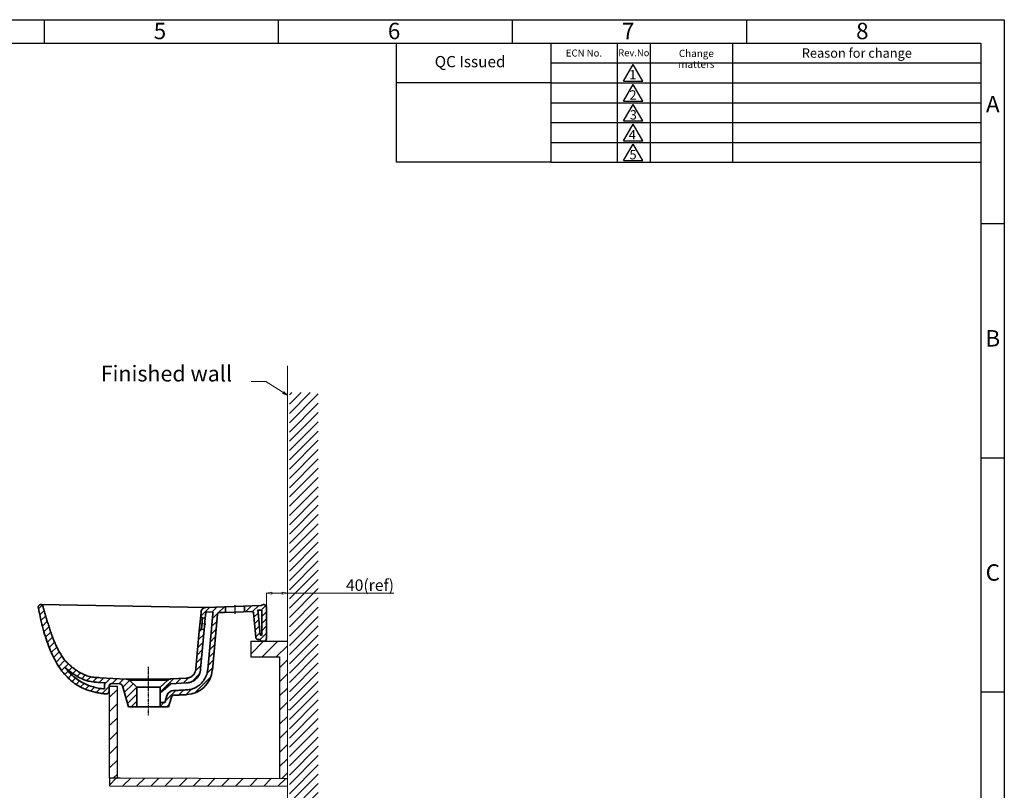
# Model space of a CAD drawing. Units: millimetres. Extents: x 7780 to 20471, y 1349 to 3850.
# Drawn here: x 16475 to 18353, y 2381 to 3850 of the extents above; entities that cross this region are included whole.
import ezdxf

# ---------------------------------------------------------------- set-up
doc = ezdxf.new("R2010")
doc.units = ezdxf.units.MM
doc.linetypes.add('CENTER', pattern=[0.6, 0.375, -0.075, 0.075, -0.075])
for name, color, linetype, lineweight in [('Chính', 4, 'Continuous', 35), ('dim', 3, 'Continuous', 5), ('DIMS', 3, 'Continuous', 15), ('Hatch', 9, 'Continuous', 5), ('kich thuoc', 5, 'Continuous', 13), ('kích thước', 5, 'Continuous', 13), ('Phu kien', 6, 'Continuous', 25)]:
    doc.layers.add(name, color=color, linetype=linetype, lineweight=lineweight)
doc.styles.get("Standard").update_dxf_attribs({"font": 'arial.ttf'})
doc.styles.add('TEXTSTYLE_2', font='arial.ttf')
doc.dimstyles.new('Copy(2) of dim6', dxfattribs={"dimtxt": 22, "dimasz": 10, "dimexe": 0.5, "dimexo": 0, "dimgap": 0.8, "dimtad": 1, "dimdec": 1, "dimrnd": 0.5, "dimzin": 9, "dimdsep": 46, "dimtxsty": 'Standard', "dimblk": 'CLOSEDBLANK', "dimcen": 1, "dimclrd": 256, "dimclre": 256, "dimclrt": 256, "dimadec": 0, "dimazin": 2, "dimtm": 0.1, "dimtfac": 0.7, "dimtdec": 1, "dimtmove": 0, "dimatfit": 3, "dimldrblk": 'DOT', "dimfxl": 1, "dimtolj": 1, "dimlwd": -1, "dimlwe": -1, "dimarcsym": 0})
doc.dimstyles.new('Dim 18', dxfattribs={"dimtxt": 20, "dimasz": 9, "dimexe": 0.5, "dimexo": 0, "dimgap": 1.5, "dimtad": 1, "dimdec": 1, "dimrnd": 0.5, "dimzin": 9, "dimdsep": 46, "dimtxsty": 'Standard', "dimblk": 'CLOSEDBLANK', "dimcen": 1, "dimclrd": 256, "dimclre": 2, "dimclrt": 256, "dimadec": 0, "dimazin": 2, "dimtm": 0.1, "dimtfac": 0.7, "dimtdec": 1, "dimtmove": 0, "dimatfit": 3, "dimldrblk": 'CLOSEDBLANK', "dimfxl": 1, "dimtolj": 1, "dimlwd": -1, "dimlwe": -1, "dimarcsym": 0})

# ---------------------------------------------------------------- blocks, each defined once
blk = doc.blocks.new('_ClosedBlank')
at = {"color": 0, "linetype": 'ByBlock', "lineweight": -2}
for p, q in [((-1, 0.17), (0, 0)), ((-1, 0.17), (-1, -0.17)), ((0, 0), (-1, -0.17))]:
    blk.add_line(p, q, dxfattribs=at)
blk = doc.blocks.new('78')
at = {"layer": 'Hatch', "linetype": 'Continuous'}
for p, q in [((1540.8, 1294.2), (1545.3, 1298.7)), ((1540.8, 1276.6), (1563, 1298.7)), ((1540.8, 1258.9), (1580.6, 1298.7)), ((1540.8, 1241.2), (1595.8, 1296.2)), ((1540.8, 1223.5), (1595.8, 1278.5)), ((1540.8, 1205.9), (1595.8, 1260.9)), ((1540.8, 1188.2), (1595.8, 1243.2)), ((1540.8, 1170.5), (1595.8, 1225.5)), ((1540.8, 1152.8), (1595.8, 1207.8)), ((1540.8, 1135.1), (1595.8, 1190.1)), ((1540.8, 1117.5), (1595.8, 1172.5)), ((1540.8, 1099.8), (1595.8, 1154.8)), ((1540.8, 1082.1), (1595.8, 1137.1)), ((1540.8, 1064.4), (1595.8, 1119.4)), ((1540.8, 1046.8), (1595.8, 1101.8)), ((1540.8, 1029.1), (1595.8, 1084.1)), ((1540.8, 1011.4), (1595.8, 1066.4)), ((1540.8, 993.7), (1595.8, 1048.7)), ((1540.8, 976), (1595.8, 1031)), ((1540.8, 958.4), (1595.8, 1013.4)), ((1540.8, 940.7), (1595.8, 995.7)), ((1540.8, 923), (1595.8, 978)), ((1540.8, 905.3), (1595.8, 960.3)), ((1540.8, 887.7), (1595.8, 942.7)), ((1540.8, 870), (1595.8, 925)), ((1540.8, 852.3), (1595.8, 907.3)), ((1540.8, 834.6), (1595.8, 889.6)), ((1540.8, 816.9), (1595.8, 871.9)), ((1540.8, 799.3), (1595.8, 854.3)), ((1540.8, 781.6), (1595.8, 836.6)), ((1540.8, 763.9), (1595.8, 818.9)), ((1540.8, 746.2), (1595.8, 801.2)), ((1540.8, 728.6), (1595.8, 783.6)), ((1540.8, 710.9), (1595.8, 765.9)), ((1540.8, 693.2), (1595.8, 748.2)), ((1540.8, 675.5), (1595.8, 730.5)), ((1540.8, 657.8), (1595.8, 712.8)), ((1540.8, 640.2), (1595.8, 695.2)), ((1540.8, 622.5), (1595.8, 677.5)), ((1540.8, 604.8), (1595.8, 659.8)), ((1540.8, 587.1), (1595.8, 642.1)), ((1540.8, 569.5), (1595.8, 624.5)), ((1540.8, 551.8), (1595.8, 606.8)), ((1540.8, 534.1), (1595.8, 589.1)), ((1540.8, 516.4), (1595.8, 571.4)), ((1540.8, 498.7), (1595.8, 553.8)), ((1540.8, 481.1), (1595.8, 536.1)), ((1540.8, 463.4), (1595.8, 518.4)), ((1540.8, 445.7), (1595.8, 500.7)), ((1540.8, 428), (1595.8, 483)), ((1540.8, 410.4), (1595.8, 465.4)), ((1541.4, 436.4), (1562, 457)), ((1540.8, 392.7), (1595.8, 447.7)), ((1540.8, 375), (1595.8, 430)), ((1540.8, 357.3), (1595.8, 412.3)), ((1540.8, 339.6), (1595.8, 394.6)), ((1540.8, 322), (1595.8, 377)), ((1540.8, 304.3), (1595.8, 359.3)), ((1540.8, 286.6), (1595.8, 341.6)), ((1540.8, 268.9), (1595.8, 323.9)), ((1540.8, 251.3), (1595.8, 306.3)), ((1540.8, 233.6), (1595.8, 288.6)), ((1540.8, 215.9), (1595.8, 270.9)), ((1540.8, 198.2), (1595.8, 253.2)), ((1540.8, 180.5), (1595.8, 235.5)), ((1540.8, 162.9), (1595.8, 217.9)), ((1540.8, 145.2), (1595.8, 200.2)), ((1540.8, 127.5), (1595.8, 182.5)), ((1540.8, 109.8), (1595.8, 164.8)), ((1540.8, 92.2), (1595.8, 147.2)), ((1540.8, 74.5), (1595.8, 129.5)), ((1499.7, 0), (1595.8, 96.1)), ((1540.8, 56.8), (1595.8, 111.8)), ((1517.4, 0), (1595.8, 78.4)), ((1535, -2), (1595.8, 58.8)), ((-265.2, 0), (-210.2, 55)), ((-247.5, 0), (-192.5, 55)), ((-245.5, 55), (993.5, 55)), ((-229.8, 0), (-174.8, 55)), ((-212.1, 0), (-157.1, 55)), ((-194.5, 0), (-139.5, 55)), ((-176.8, 0), (-121.8, 55)), ((-159.1, 0), (-104.1, 55)), ((-141.4, 0), (-86.4, 55)), ((-123.7, 0), (-68.7, 55)), ((-106.1, 0), (-51.1, 55)), ((-88.4, 0), (-33.4, 55)), ((-70.7, 0), (-15.7, 55)), ((-53, 0), (2, 55)), ((-35.4, 0), (19.6, 55)), ((-17.7, 0), (37.3, 55)), ((0, 0), (55, 55)), ((17.7, 0), (72.7, 55)), ((35.4, 0), (90.4, 55)), ((53, 0), (108, 55)), ((70.7, 0), (125.7, 55)), ((88.4, 0), (143.4, 55)), ((106.1, 0), (161.1, 55)), ((123.7, 0), (178.7, 55)), ((141.4, 0), (196.4, 55)), ((159.1, 0), (214.1, 55)), ((176.8, 0), (231.8, 55)), ((194.5, 0), (249.5, 55)), ((212.1, 0), (267.1, 55)), ((229.8, 0), (284.8, 55)), ((247.5, 0), (302.5, 55)), ((265.2, 0), (320.2, 55)), ((282.8, 0), (337.8, 55)), ((300.5, 0), (355.5, 55)), ((318.2, 0), (373.2, 55)), ((335.9, 0), (390.9, 55)), ((353.6, 0), (408.6, 55)), ((371.2, 0), (426.2, 55)), ((388.9, 0), (443.9, 55)), ((406.6, 0), (461.6, 55)), ((424.3, 0), (479.3, 55)), ((441.9, 0), (496.9, 55)), ((459.6, 0), (514.6, 55)), ((477.3, 0), (532.3, 55)), ((495, 0), (550, 55)), ((512.7, 0), (567.7, 55)), ((530.3, 0), (585.3, 55)), ((548, 0), (603, 55)), ((565.7, 0), (620.7, 55)), ((583.4, 0), (638.4, 55)), ((601, 0), (656, 55)), ((618.7, 0), (673.7, 55)), ((636.4, 0), (691.4, 55)), ((654.1, 0), (709.1, 55)), ((671.8, 0), (726.8, 55)), ((689.4, 0), (744.4, 55)), ((707.1, 0), (762.1, 55)), ((724.8, 0), (779.8, 55)), ((742.5, 0), (797.5, 55)), ((760.1, 0), (815.1, 55)), ((777.8, 0), (832.8, 55)), ((795.5, 0), (850.5, 55)), ((815, 0.3), (870, 55.3)), ((832.6, -1), (888.9, 55)), ((855.6, -1.1), (910.6, 53.9)), ((878.4, -1.3), (934.9, 55)), ((898.1, -1.6), (954.9, 55)), ((916.9, -1.8), (973.9, 55)), ((933.8, -3.9), (992.7, 55)), ((949.8, -1.9), (1006.9, 55)), ((993.5, 24.2), (1024.4, 55)), ((993.5, 6.5), (1042, 55)), ((1537, 55), (993.5, 55)), ((1004.7, 0), (1059.7, 55)), ((1022.4, 0), (1077.4, 55)), ((1040.1, 0), (1095.1, 55)), ((1057.7, 0), (1112.7, 55)), ((1075.4, 0), (1130.4, 55)), ((1093.1, 0), (1148.1, 55)), ((1110.8, 0), (1165.8, 55)), ((1128.5, 0), (1183.5, 55)), ((1146.1, 0), (1201.1, 55)), ((1163.8, 0), (1218.8, 55)), ((1181.5, 0), (1236.5, 55)), ((1199.2, 0), (1254.2, 55)), ((1216.8, 0), (1271.8, 55)), ((1234.5, 0), (1289.5, 55)), ((1252.2, 0), (1307.2, 55)), ((1269.9, 0), (1324.9, 55)), ((1287.6, 0), (1342.6, 55)), ((1305.2, 0), (1360.2, 55)), ((1322.9, 0), (1377.9, 55)), ((1340.6, 0), (1395.6, 55)), ((1358.3, 0), (1413.3, 55)), ((1375.9, 0), (1430.9, 55)), ((1393.6, 0), (1448.6, 55)), ((1411.3, 0), (1466.3, 55)), ((1429, 0), (1484, 55)), ((1446.7, 0), (1501.7, 55)), ((1464.3, 0), (1519.3, 55)), ((1482, 0), (1537, 55)), ((1552.7, -2), (1595.8, 41.1)), ((993.5, 24.2), (969.2, -0.2)), ((1570.4, -2), (1595.8, 23.4)), ((993.5, 6.5), (987.2, -0.1)), ((1588.1, -2), (1595.8, 5.7))]:
    blk.add_line(p, q, dxfattribs=at)
at = {"layer": 'kích thước'}
blk.add_line((616.8, 55), (-153.2, 55), dxfattribs=at)
blk = doc.blocks.new('121')
at = {"layer": 'kich thuoc'}
h = blk.add_hatch(dxfattribs=at)
h.set_pattern_fill('ANSI31', color=256, scale=3)
edge = h.paths.add_edge_path()
edge.add_arc((14400.2, -331.7), 5, 0, 94.1423)
edge.add_spline(control_points=[(14400.2, -326.7), (14399.7, -326.7), (14398.7, -326.8), (14397.5, -327.5), (14396.2, -328.3), (14395.1, -328.4), (14394.7, -328.4)], knot_values=[0, 0, 0, 0, 0.239483, 0.487267, 0.74727, 1, 1, 1, 1], degree=3, periodic=0)
edge.add_line((14394.7, -328.4), (14361.2, -329.6))
edge.add_line((14361.2, -329.6), (14361.2, -340.6))
edge.add_line((14361.2, -340.6), (14377.6, -340))
edge.add_arc((14377.7, -343), 3, 5, 92, ccw=False)
edge.add_line((14380.7, -342.8), (14384.8, -389.1))
edge.add_arc((14389.7, -388.7), 5, 185, 270)
edge.add_line((14389.7, -393.7), (14391.3, -393.7))
edge.add_arc((14391.3, -397.7), 4, 38.6822, 90, ccw=False)
edge.add_arc((14397.5, -392.7), 4, 218.6822, 270)
edge.add_line((14397.5, -396.7), (14400.2, -396.7))
edge.add_arc((14400.2, -391.7), 5, 270, 360)
edge.add_line((14405.2, -391.7), (14405.2, -331.7))
edge = h.paths.add_edge_path(flags=16)
edge.add_line((14388.4, -337.7), (14395, -337.4))
edge.add_spline(control_points=[(14395, -337.4), (14395.4, -337.4), (14395.8, -337.4), (14396.2, -337.3)], knot_values=[0.921948, 0.921948, 0.921948, 0.921948, 1, 1, 1, 1], degree=3, periodic=0)
edge.add_line((14396.2, -337.3), (14396.2, -385.6))
edge.add_arc((14391.3, -397.7), 13, 67.9853, 80.6322)
edge.add_line((14393.4, -384.8), (14389.7, -342))
edge.add_arc((14377.7, -343), 12, 5, 26.6243)
at = {"layer": 'kich thuoc', "linetype": 'Continuous'}
for p, q in [((13970.6, -335), (13977.7, -327.9)), ((13972.8, -346.2), (13981.2, -337.8)), ((14279.9, -348.9), (14297, -331.8)), ((14301.6, -340.7), (14310.9, -331.4)), ((14313.1, -342.7), (14324.9, -330.9)), ((13975.2, -357.2), (13984.2, -348.3)), ((14279.7, -349.2), (14279.9, -348.9)), ((14301.8, -354), (14312.1, -343.7)), ((13977.9, -368), (13987.2, -358.7)), ((13980.8, -378.6), (13990.4, -369)), ((14277, -378.8), (14281.8, -374)), ((14299.1, -383.6), (14309.1, -373.6)), ((14300.5, -368.8), (14310.4, -358.8)), ((13983.9, -389), (13993.8, -379.1)), ((13987.3, -399.1), (13997.4, -389)), ((14275.6, -393.6), (14285.6, -383.7)), ((14297.8, -398.4), (14307.7, -388.5)), ((13991, -408.9), (14001.2, -398.6)), ((13994.9, -418.4), (14005.4, -407.9)), ((14274.3, -408.4), (14284.2, -398.5)), ((14296.5, -413.2), (14306.4, -403.3)), ((13999.2, -427.6), (14010, -416.8)), ((14003.9, -436.4), (14015.1, -425.2)), ((14271.6, -438), (14281.6, -428.1)), ((14273, -423.2), (14282.9, -413.3)), ((14295.1, -428), (14305.1, -418.1)), ((14009, -444.7), (14020.9, -432.8)), ((14014.5, -452.7), (14021, -446.2)), ((14021.1, -446.1), (14027.4, -439.8)), ((14028.2, -452.4), (14034.6, -446)), ((14270, -453.1), (14280.2, -442.9)), ((14291.7, -458.4), (14302.4, -447.7)), ((14293.8, -442.8), (14303.7, -432.9)), ((14020.6, -460.1), (14027, -453.7)), ((14027.2, -466.9), (14033.6, -460.6)), ((14034.4, -473.2), (14040.8, -466.8)), ((14035.9, -458.2), (14042.4, -451.8)), ((14044.1, -463.5), (14050.7, -457)), ((14052.9, -468.2), (14059.7, -461.3)), ((14062.7, -471.8), (14070.1, -464.4)), ((14073.9, -474.1), (14082.1, -465.9)), ((14086.3, -475.1), (14094.9, -466.6)), ((14096.8, -478.1), (14107.7, -467.2)), ((14111, -477.4), (14120.6, -467.9)), ((14123.8, -478.1), (14133.4, -468.5)), ((14203.2, -493), (14227.9, -468.3)), ((14232.6, -477.1), (14242.1, -467.5)), ((14246.9, -476.3), (14256.7, -466.4)), ((14262.7, -473.9), (14277.5, -459.1)), ((14268, -495.6), (14299.2, -464.3)), ((14042.2, -478.9), (14048.7, -472.4)), ((14050.7, -483.9), (14057.4, -477.2)), ((14059.9, -488.2), (14066.8, -481.2)), ((14069.8, -491.7), (14077.1, -484.4)), ((14080.5, -494.4), (14088.3, -486.7)), ((14092.1, -496.3), (14105.2, -483.2)), ((14131.1, -484.3), (14144, -471.4)), ((14134.1, -494.7), (14151.1, -477.7)), ((14137.1, -505.2), (14158.2, -484.1)), ((14144, -471.4), (14144.1, -471.2)), ((14158.2, -484.1), (14158.3, -484)), ((14251.5, -498.6), (14262.1, -488)), ((14140.1, -515.7), (14158.2, -497.5)), ((14212.6, -510.5), (14232.6, -490.6)), ((14237.3, -499.3), (14246.8, -489.8)), ((14147.2, -522), (14158.2, -511)), ((14201.1, -522), (14202.2, -520.9)), ((14202.2, -520.9), (14209.4, -513.7)), ((14214.6, -522), (14220.1, -516.5))]:
    blk.add_line(p, q, dxfattribs=at)
blk = doc.blocks.new('cạnh')
at = {"layer": 'Chính', "linetype": 'Continuous'}
for p, q in [((14290, -332.1), (13974.7, -326.7)), ((14290, -332.1), (14325.2, -330.9)), ((14361.2, -329.6), (14325.2, -330.9)), ((14327.2, -330.7), (14327.2, -341.7)), ((14361.2, -329.6), (14394.7, -328.4)), ((14363.2, -329.4), (14363.2, -340.4)), ((14388.4, -337.7), (14395, -337.4)), ((14396.2, -385.6), (14396.2, -337.3)), ((14405.2, -391.7), (14405.2, -331.7)), ((14279.8, -347.6), (14277.1, -377.5)), ((14279.8, -347.6), (14280.4, -341.2)), ((14283.1, -351.9), (14281.1, -373.9)), ((14283.1, -351.9), (14288.4, -352.7)), ((14288.4, -352.7), (14286.4, -374.7)), ((14288.4, -352.7), (14289.3, -342)), ((14290.3, -341.1), (14303.6, -340.6)), ((14293.1, -450.8), (14302.7, -344.2)), ((14302, -451.7), (14311.7, -345)), ((14314.6, -342.2), (14325.2, -341.9)), ((14361.2, -340.6), (14325.2, -341.9)), ((14361.2, -340.6), (14377.6, -340)), ((14384.8, -389.1), (14380.7, -342.8)), ((14393.4, -384.8), (14389.7, -342)), ((14279.6, -449.6), (14286.4, -374.7)), ((14281.7, -374), (14286.4, -374.7)), ((14270.6, -448.8), (14277.1, -377.5)), ((14389.7, -393.7), (14391.3, -393.7)), ((14397.5, -396.7), (14400.2, -396.7)), ((14137.7, -468.7), (14088.1, -466.2)), ((14223, -468.6), (14137.7, -468.7)), ((14223, -468.6), (14251.8, -467)), ((14097.8, -475.7), (14087.6, -475.2)), ((14096.2, -482.4), (14096.2, -487.7)), ((14105.2, -482.4), (14105.2, -492.1)), ((14110.4, -477.4), (14125.8, -478.2)), ((14141.9, -522), (14130.4, -481.8)), ((14216.9, -471.1), (14143.8, -471.2)), ((14158.2, -484), (14143.8, -471.2)), ((14158.2, -522), (14158.2, -484)), ((14158.2, -484), (14202.2, -484)), ((14202.2, -484), (14216.9, -471.1)), ((14202.2, -522), (14202.2, -484)), ((14221.7, -478.8), (14205.7, -493)), ((14208.2, -490.7), (14222.8, -477.8)), ((14223.5, -477.6), (14252.3, -476)), ((14205.7, -493), (14202.2, -493)), ((14215.9, -499), (14211.7, -513.7)), ((14218.5, -522), (14223.9, -503.4)), ((14145.7, -522), (14141.9, -522)), ((14145.7, -522), (14158.2, -522)), ((14202.2, -522), (14158.2, -522)), ((14202.2, -513.7), (14211.7, -513.7)), ((14202.2, -522), (14214.8, -522)), ((14214.8, -522), (14218.5, -522))]:
    blk.add_line(p, q, dxfattribs=at)
for centre, radius, start, end in [((14290.3, -342.1), 10, 92, 174.8291), ((14377.7, -343), 12, 5, 26.6243), ((14400.2, -331.7), 5, 0, 90.0665), ((14283.8, -347.9), 4, 174.8291, 260.7245), ((14290.3, -342.1), 1, 92, 174.8291), ((14314.7, -345.2), 12, 157.3757, 174.8291), ((14314.7, -345.2), 3, 92, 174.8291), ((14377.7, -343), 3, 5, 92), ((14281.1, -377.9), 4, 80.7245, 174.8291), ((14389.7, -388.7), 5, 185, 270), ((14391.3, -397.7), 4, 38.6822, 90), ((14391.3, -397.7), 13, 67.9853, 80.6322), ((14400.2, -391.7), 5, 270, 0), ((14397.5, -392.7), 4, 218.6822, 270), ((14137.2, -478.7), 10, 48.5, 87.0997), ((14223.5, -478.5), 10, 93.1088, 131.4999), ((14110.2, -482.4), 14, 151.7227, 180.0001), ((14110.2, -482.4), 5, 87.0987, 180.0001), ((14125.6, -483.1), 5, 16.0002, 87.1002), ((14223.5, -478.5), 1, 93.1088, 131.4999), ((14100.2, -492.1), 5, 265.7148, 360), ((14228.7, -504.8), 14, 93.0862, 155.6833), ((14228.7, -504.8), 5, 93.0862, 164.0003), ((14145.7, -517), 5, 196, 270), ((14214.8, -517), 5, 270, 344)]:
    blk.add_arc(centre, radius, start, end, dxfattribs=at)
at = {"layer": 'Chính', "linetype": 'Continuous', "extrusion": (0, 0, -1)}
blk.add_ellipse((14250.7, -447), major_axis=(4.6, 51.3), ratio=0.999361, start_param=1.570819, end_param=3.001735, dxfattribs=at)
at = {"layer": 'Chính', "linetype": 'Continuous'}
for points, knots in [([(13975.2, -326.7), (13974.7, -326.7), (13973.6, -326.8), (13972.2, -327.5), (13971, -328.6), (13970.2, -330), (13969.9, -331.5), (13970, -332.5), (13970.2, -333)], [0, 0, 0, 0, 0.167856, 0.333825, 0.509159, 0.681088, 0.845003, 1, 1, 1, 1]), ([(13970.2, -333), (13971.5, -340), (13974.3, -353.7), (13979.2, -373.5), (13984.8, -392.1), (13991, -409.4), (13997.9, -425.5), (14005.8, -440.2), (14014.7, -453.4), (14024.3, -464.5), (14034.2, -473.4), (14043.8, -480.2), (14053.1, -485.3), (14062.1, -489.2), (14071.3, -492.3), (14080.6, -494.6), (14090.2, -496.2), (14096.6, -496.9), (14099.8, -497.1)], [0, 0, 0, 0, 0.094019, 0.183466, 0.268519, 0.349324, 0.426047, 0.499045, 0.568625, 0.633923, 0.692275, 0.74307, 0.788415, 0.830792, 0.872716, 0.915156, 0.957755, 1, 1, 1, 1]), ([(13979, -329.6), (13978.9, -329.4), (13978.8, -329.1), (13978.5, -328.6), (13978.1, -328.2), (13977.7, -327.8), (13977.2, -327.5), (13976.7, -327.2), (13976.2, -326.9), (13975.7, -326.7), (13975.3, -326.7), (13975.2, -326.7)], [0, 0, 0, 0, 0.100306, 0.209808, 0.325116, 0.443675, 0.562814, 0.679441, 0.791945, 0.899863, 1, 1, 1, 1]), ([(14021.2, -433.2), (14019.1, -430.8), (14015.3, -425.7), (14010.3, -417.6), (14005.9, -409.2), (14002, -400.7), (13998.4, -392), (13995.2, -383.2), (13992.1, -374.3), (13989.3, -365.4), (13986.6, -356.5), (13984, -347.5), (13981.4, -338.6), (13979.8, -332.6), (13979, -329.6)], [0, 0, 0, 0, 0.083966, 0.168421, 0.25271, 0.336524, 0.419615, 0.50253, 0.585713, 0.668918, 0.751819, 0.834504, 0.917161, 1, 1, 1, 1]), ([(14400.2, -326.7), (14399.7, -326.7), (14398.7, -326.8), (14397.5, -327.5), (14396.2, -328.3), (14395.1, -328.4), (14394.7, -328.4)], [0, 0, 0, 0, 0.239483, 0.487267, 0.74727, 1, 1, 1, 1]), ([(14020.5, -445.6), (14022.4, -448.2), (14024.4, -450.7), (14029.1, -456.2), (14032, -459.2), (14038.1, -464.8), (14041.3, -467.3), (14048, -472), (14051.5, -474.2), (14058.8, -478), (14062.5, -479.6), (14070.3, -482.5), (14074.2, -483.7), (14082.3, -485.7), (14086.4, -486.5), (14092.4, -487.3), (14094.3, -487.6), (14096.2, -487.7)], [0.5545655, 0.5545655, 0.5545655, 0.5545655, 0.5998122, 0.5998122, 0.6588064, 0.6588064, 0.7178005, 0.7178005, 0.7767947, 0.7767947, 0.8357888, 0.8357888, 0.8947829, 0.8947829, 0.9537771, 0.9537771, 0.9799665, 0.9799665, 0.9799665, 0.9799665]), ([(14087.6, -475.2), (14085.4, -475.1), (14083.2, -475), (14078.6, -474.7), (14076.2, -474.4), (14071.8, -473.9), (14069.8, -473.5), (14066.3, -472.8), (14064.7, -472.4), (14062, -471.6), (14060.8, -471.3), (14058.3, -470.4), (14057.2, -470), (14054.3, -468.9), (14052.7, -468.1), (14049.6, -466.6), (14048, -465.8), (14045, -464.1), (14043.6, -463.3), (14040.7, -461.5), (14039.3, -460.6), (14036.5, -458.7), (14035.1, -457.7), (14032.4, -455.7), (14031.1, -454.7), (14028.4, -452.6), (14027.1, -451.6), (14024.6, -449.4), (14023.3, -448.2), (14021.5, -446.6), (14021, -446.1), (14020.5, -445.6)], [0, 0, 0, 0, 0.085199, 0.085199, 0.170398, 0.170398, 0.2403815, 0.2403815, 0.2944892, 0.2944892, 0.337311, 0.337311, 0.3801328, 0.3801328, 0.4411329, 0.4411329, 0.502133, 0.502133, 0.5631331, 0.5631331, 0.6241332, 0.6241332, 0.6851333, 0.6851333, 0.7461334, 0.7461334, 0.8071335, 0.8071335, 0.8681335, 0.8681335, 0.8942163, 0.8942163, 0.8942163, 0.8942163]), ([(14088.1, -466.2), (14086.4, -466.1), (14083, -466), (14077.9, -465.6), (14072.9, -465), (14067.9, -464), (14062.9, -462.6), (14058.1, -460.7), (14053.5, -458.5), (14049, -456.1), (14044.7, -453.4), (14040.4, -450.5), (14036.2, -447.4), (14032.2, -444.1), (14028.3, -440.7), (14024.6, -437.1), (14022.3, -434.5), (14021.2, -433.2)], [0, 0, 0, 0, 0.066245, 0.132082, 0.197936, 0.264067, 0.330658, 0.397296, 0.463859, 0.530253, 0.596695, 0.663509, 0.730718, 0.798039, 0.865364, 0.932686, 1, 1, 1, 1]), ([(14270.6, -448.8), (14270.6, -449.5), (14270.5, -450.8), (14270.1, -452.7), (14269.6, -454.6), (14268.8, -456.6), (14267.8, -458.4), (14266.5, -460.2), (14265, -461.8), (14263.3, -463.3), (14261.5, -464.5), (14259.6, -465.5), (14257.7, -466.2), (14255.7, -466.6), (14253.8, -466.9), (14252.5, -467), (14251.8, -467)], [0, 0, 0, 0, 0.067378, 0.134514, 0.202899, 0.27398, 0.347948, 0.423736, 0.499918, 0.576134, 0.651895, 0.725773, 0.796756, 0.86515, 0.932396, 1, 1, 1, 1]), ([(14279.6, -449.6), (14279.6, -450.1), (14279.5, -450.5), (14279.4, -451.3), (14279.4, -451.7), (14279.3, -452.4), (14279.3, -452.7), (14279.1, -453.6), (14279, -454.1), (14278.7, -455.4), (14278.5, -456.3), (14277.8, -458.5), (14277.2, -459.8), (14276, -462.3), (14275.3, -463.4), (14273.3, -466.1), (14272.1, -467.5), (14269.3, -470.1), (14267.7, -471.2), (14265.1, -472.7), (14264.2, -473.2), (14262.4, -474), (14261.6, -474.3), (14260.1, -474.8), (14259.4, -475), (14258.3, -475.3), (14257.8, -475.4), (14256.7, -475.6), (14256, -475.7), (14254.9, -475.8), (14254.3, -475.9), (14253.3, -475.9), (14252.8, -476), (14252.3, -476), (14252.3, -476), (14252.3, -476)], [0, 0, 0, 0, 0.042942, 0.042942, 0.069914, 0.069914, 0.096886, 0.096886, 0.134184, 0.134184, 0.194675, 0.194675, 0.289391, 0.289391, 0.384108, 0.384108, 0.517799, 0.517799, 0.651491, 0.651491, 0.725818, 0.725818, 0.784472, 0.784472, 0.830936, 0.830936, 0.865336, 0.865336, 0.910762, 0.910762, 0.954572, 0.954572, 0.998381, 0.998381, 1, 1, 1, 1]), ([(14293.1, -450.8), (14292.9, -453), (14292.5, -455.2), (14291.1, -460.9), (14289.7, -464.3), (14286.2, -470.8), (14284, -473.8), (14278.9, -479.1), (14276, -481.4), (14269.7, -485.2), (14266.4, -486.7), (14259.6, -488.8), (14256.2, -489.3), (14252.8, -489.5)], [1.570819, 1.570819, 1.570819, 1.570819, 1.724898, 1.724898, 1.984142, 1.984142, 2.243386, 2.243386, 2.50263, 2.50263, 2.761874, 2.761874, 3.001735, 3.001735, 3.001735, 3.001735]), ([(14227.9, -490.8), (14231.8, -490.6), (14235.6, -490.4), (14243.3, -490), (14247.2, -489.8), (14251.7, -489.6), (14252.3, -489.5), (14252.8, -489.5)], [0, 0, 0, 0, 0.465299, 0.465299, 0.930598, 0.930598, 1, 1, 1, 1]), ([(14228.4, -499.8), (14229.8, -499.7), (14232.6, -499.6), (14236.8, -499.4), (14241, -499.1), (14245.1, -498.9), (14249.2, -498.7), (14251.9, -498.6), (14253.3, -498.5)], [0, 0, 0, 0, 0.171107, 0.339155, 0.505103, 0.669921, 0.834535, 1, 1, 1, 1])]:
    blk.add_open_spline(points, degree=3, knots=knots, dxfattribs=at)
blk.add_open_spline([(14396.2, -337.3), (14395.8, -337.4), (14395.4, -337.4), (14395, -337.4)], degree=3, dxfattribs=at)
blk = doc.blocks.new('*D37')
at = {"layer": 'Defpoints', "color": 0, "lineweight": 9, "transparency": 16777216}
for p in [(16986, 2757), (16946, 2724.8), (16986, 2724.8)]:
    blk.add_point(p, dxfattribs=at)
at = {"layer": 'DIMS', "transparency": 16777216}
for p, q in [((16946, 2724.8), (16946, 2757.5)), ((16956, 2757), (16976, 2757)), ((16986, 2724.8), (16986, 2757.5)), ((16986, 2757), (17188.7, 2757))]:
    blk.add_line(p, q, dxfattribs=at)
at = {"layer": 'DIMS', "transparency": 16777216, "xscale": 10, "yscale": 10, "zscale": 10, "rotation": 180}
blk.add_blockref('_ClosedBlank', (16946, 2757), dxfattribs=at)
at = {"layer": 'DIMS', "transparency": 16777216, "xscale": 10, "yscale": 10, "zscale": 10}
blk.add_blockref('_ClosedBlank', (16986, 2757), dxfattribs=at)
at = {"layer": 'DIMS', "transparency": 16777216, "insert": (17143.4, 2772.2), "char_height": 22, "attachment_point": 5}
blk.add_mtext('\\A1;40(ref)', dxfattribs=at)
blk = doc.blocks.new('_Dot')
at = {"color": 0, "linetype": 'ByBlock', "lineweight": -2}
blk.add_line((-0.5, 0), (-1, 0), dxfattribs=at)
at = {"color": 0, "linetype": 'ByBlock', "const_width": 0.5}
blk.add_lwpolyline([(-0.25, 0, 1), (0.25, 0, 1)], format="xyb", close=True, dxfattribs=at)

msp = doc.modelspace()

# ---------------------------------------------------------------- hatches: boundary and pattern name
at = {"layer": 'kích thước'}
h = msp.add_hatch(dxfattribs=at)
h.set_pattern_fill('ANSI31', color=6, scale=6, style=0)
h.set_pattern_definition([(45, (3705.82, 3062.449), (-13.470384, 13.470384), [])])
h.paths.add_polyline_path([(16970.99, 2635.29), (16970.99, 2403.86), (16981.5, 2403.84), (16985.99, 2403.83), (16985.99, 2665.29), (16915.99, 2665.29), (16915.99, 2635.29)])
h = msp.add_hatch(dxfattribs=at)
h.set_pattern_fill('ANSI31', color=6, scale=6, style=0)
h.set_pattern_definition([(45, (2967.39, 2537.963), (-13.470384, 13.470384), [])])
h.paths.add_polyline_path([(16661.81, 2579.61), (16646.81, 2579.61), (16646.81, 2404.56), (16661.81, 2404.56)])
h = msp.add_hatch(dxfattribs=at)
h.set_pattern_fill('ANSI31', color=6, scale=6, style=0)
h.set_pattern_definition([(45, (2150.407, 3035.443), (-13.470384, 13.470384), [])])
h.paths.add_polyline_path([(16985.99, 2388.83), (16985.99, 2403.83), (16981.5, 2403.84), (16646.82, 2404.56), (16646.79, 2389.56)])

# ---------------------------------------------------------------- linework, layer by layer
at = {"color": 0, "linetype": 'Continuous'}
for p, q in [((14815.11, 3850.17), (18353.19, 3850.17)), ((18353.19, 3850.17), (18353.19, 1348.5))]:
    msp.add_line(p, q, dxfattribs=at)
at = {"color": 76, "true_color": 0x3f7f00}
for p, q in [((16522.51, 3805.52), (16522.51, 3850.17)), ((16969.02, 3805.52), (16969.02, 3850.17)), ((17415.53, 3805.52), (17415.53, 3850.17)), ((17862.03, 3805.52), (17862.03, 3850.17)), ((14859.76, 3805.52), (18308.54, 3805.52)), ((17193.61, 3805.52), (17193.61, 3578.42)), ((17488.45, 3805.52), (17488.45, 3578.42)), ((17614.62, 3805.52), (17614.62, 3578.42)), ((17677.7, 3805.52), (17677.7, 3578.42)), ((17835.41, 3578.42), (17835.41, 3805.52)), ((18308.54, 3805.52), (18308.54, 1393.15)), ((17488.45, 3767.67), (18308.54, 3767.67)), ((17488.45, 3729.82), (17193.61, 3729.82)), ((17488.45, 3729.82), (18308.54, 3729.82)), ((17488.45, 3691.97), (18308.54, 3691.97)), ((17488.45, 3654.12), (18308.54, 3654.12)), ((17488.45, 3616.27), (18308.54, 3616.27)), ((17488.45, 3578.42), (17193.61, 3578.42)), ((17488.45, 3578.42), (18308.54, 3578.42)), ((18308.54, 3461.71), (18353.19, 3461.71)), ((18308.54, 3015.21), (18353.19, 3015.21)), ((18308.54, 2568.7), (18353.19, 2568.7))]:
    msp.add_line(p, q, dxfattribs=at)
at = {"color": 3, "linetype": 'Continuous'}
for p, q in [((17627.2, 3732.98), (17645.41, 3764.52)), ((17663.62, 3732.98), (17645.41, 3764.52)), ((17627.2, 3732.98), (17663.62, 3732.98)), ((17627.2, 3695.13), (17645.41, 3726.67)), ((17663.62, 3695.13), (17645.41, 3726.67)), ((17627.2, 3695.13), (17663.62, 3695.13)), ((17627.2, 3657.28), (17645.41, 3688.82)), ((17663.62, 3657.28), (17645.41, 3688.82)), ((17627.2, 3657.28), (17663.62, 3657.28)), ((17627.2, 3619.43), (17645.41, 3650.97)), ((17663.62, 3619.43), (17645.41, 3650.97)), ((17627.2, 3619.43), (17663.62, 3619.43)), ((17627.2, 3581.57), (17645.41, 3613.12)), ((17663.62, 3581.57), (17645.41, 3613.12)), ((17627.2, 3581.57), (17663.62, 3581.57))]:
    msp.add_line(p, q, dxfattribs=at)
at = {"color": 1, "linetype": 'CENTER'}
for p, q in [((16885.98, 2734.26), (16885.98, 2717.25)), ((16819.22, 2699.68), (16830.37, 2697.86)), ((16721.05, 2522.74), (16721.05, 2616.48))]:
    msp.add_line(p, q, dxfattribs=at)
at = {"layer": 'kich thuoc'}
msp.add_line((16985.99, 3190.12), (16985.99, 1895.49), dxfattribs=at)
at = {"layer": 'kích thước', "color": 6, "linetype": 'Continuous'}
msp.add_line((16987.95, 2534.65), (16988.52, 2535.23), dxfattribs=at)
at = {"layer": 'Phu kien'}
for p, q in [((16915.99, 2665.29), (16985.99, 2665.29)), ((16915.99, 2665.29), (16915.99, 2635.29)), ((16915.99, 2635.29), (16970.99, 2635.29)), ((16970.99, 2635.29), (16970.99, 2403.86)), ((16646.81, 2404.56), (16646.81, 2579.61)), ((16646.81, 2579.61), (16661.81, 2579.61)), ((16661.81, 2404.56), (16661.81, 2579.61)), ((16646.81, 2404.56), (16666.81, 2404.56)), ((16646.81, 2404.56), (16646.81, 2389.56)), ((16651.81, 2404.56), (16981.5, 2403.84)), ((16981.5, 2403.84), (16985.99, 2403.83)), ((16646.81, 2389.57), (16985.99, 2388.83))]:
    msp.add_line(p, q, dxfattribs=at)

# ---------------------------------------------------------------- block references
at = {"layer": 'kich thuoc'}
for name in ['cạnh', '121']:
    msp.add_blockref(name, (2540.81, 3061.95), dxfattribs=at)
at = {"layer": 'kích thước'}
msp.add_blockref('78', (15448.98, 1840.49), dxfattribs=at)

# ---------------------------------------------------------------- texts
at = {"color": 0, "linetype": 'Continuous', "style": 'TEXTSTYLE_2'}
for s, p in [('1', (17637.89, 3736.42)), ('2', (17638.29, 3697.69)), ('3', (17638.98, 3659.8)), ('4', (17636.95, 3621.88)), ('5', (17638.43, 3583.88))]:
    msp.add_text(s, height=17.88, dxfattribs=at).set_placement(p)
at = {"color": 0, "linetype": 'Continuous', "char_height": 31.26, "attachment_point": 2, "line_spacing_factor": 0.6}
for s, insert, width in [('5', (16742.94, 3844.28), 24.284), ('6', (17189.45, 3844.28), 24.284), ('7', (17635.96, 3844.28), 24.284), ('8', (18082.46, 3844.28), 24.284), ('A', (18331.24, 3704.92), 29.0479), ('B', (18331.24, 3258.41), 29.0479), ('C', (18331.24, 2811.9), 31.4879)]:
    msp.add_mtext(s, dxfattribs=dict(at, insert=insert, width=width))
at = {"color": 0, "linetype": 'Continuous', "attachment_point": 2, "style": 'TEXTSTYLE_2'}
for s, insert, char_height, width, line_spacing_factor in [('ECN No.', (17551.53, 3793.3), 13.395, 73.6986, 0.6), ('Rev.No', (17646.59, 3793.58), 13.117, 64.1698, 0.9), ('Change matters', (17765.9, 3792.86), 13.8071, 137.0962, 0.9), ('Reason for change', (18071.98, 3795.53), 17.8603, 210.7381, 0.6), ('QC Issued', (17334.39, 3780.96), 21.432, 236.0977, 0.6)]:
    msp.add_mtext(s, dxfattribs=dict(at, insert=insert, char_height=char_height, width=width, line_spacing_factor=line_spacing_factor))
at = {"layer": 'dim', "insert": (16629.91, 3190.49), "char_height": 30, "attachment_point": 1}
msp.add_mtext_dynamic_manual_height_columns('Finished wall', width=393.9636, gutter_width=60, heights=[0], dxfattribs=at)

# ---------------------------------------------------------------- dimensions: what is measured, and where the dimension line sits
at = {"layer": 'DIMS'}
dim = msp.add_linear_dim(base=(16985.99, 2756.98), p1=(16945.99, 2724.77), p2=(16985.99, 2724.77), text='<>(ref)', dimstyle='Copy(2) of dim6', dxfattribs=at)
dim.commit()
dim.dimension.update_dxf_attribs({"geometry": '*D37', "text_midpoint": (17143.43, 2756.98), "dimtype": 160})

# ---------------------------------------------------------------- leaders
msp.add_leader([(16985.99, 3134.36), (16944.74, 3160.34), (16917.03, 3160.34)], dimstyle='Dim 18', dxfattribs=at)

doc.saveas('drawing.dxf')
